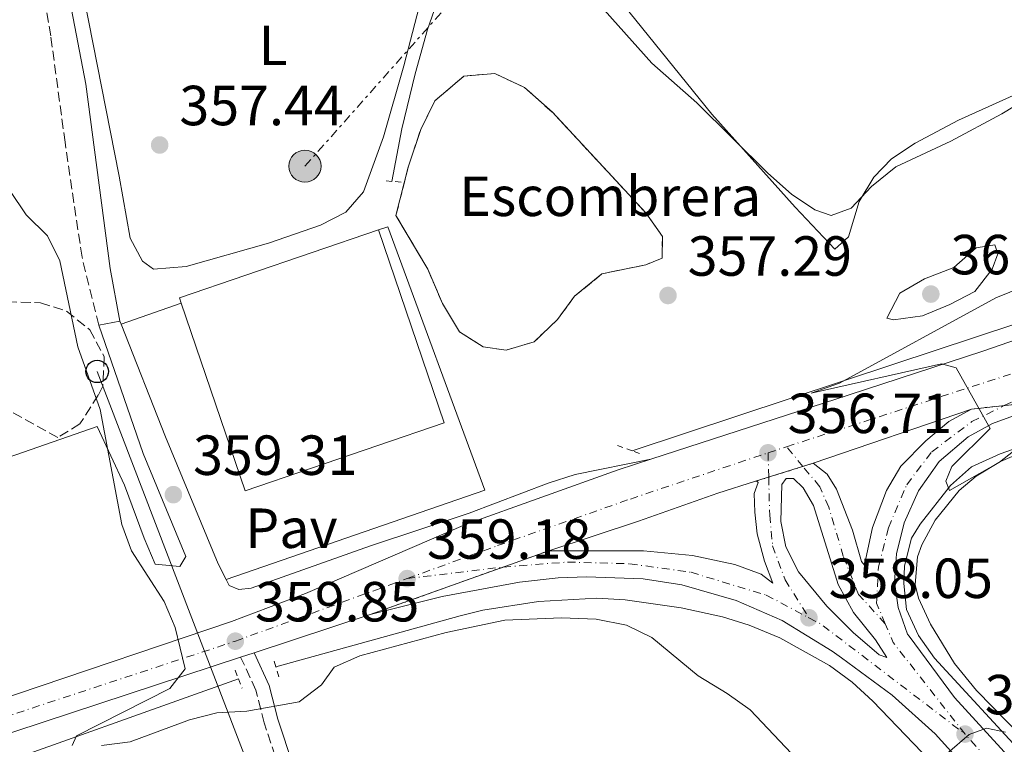
# Model space of a CAD drawing. Units: metres. Extents: x 594023 to 597488, y 4712875 to 4715235.
# Drawn here: x 594283 to 594458, y 4713336 to 4713464 of the extents above; entities that cross this region are included whole.
import ezdxf
from ezdxf.enums import TextEntityAlignment as Align

# ---------------------------------------------------------------- set-up
doc = ezdxf.new("R2010")
doc.units = ezdxf.units.M
doc.header["$MEASUREMENT"] = 0
for name, pattern in [('DGN Style 1', [1.045693079995523, 0.001739921930109024, -1.043953158065414]), ('DGN Style 2', [1.7399219301090239, 1.043953158065414, -0.6959687720436097]), ('DGN Style 3', [2.435890702152634, 1.739921930109024, -0.6959687720436097]), ('DGN Style 4', [2.7856150101045474, 1.391937544087219, -0.6959687720436097, 0.001739921930109024, -0.6959687720436097]), ('DGN Style 5', [1.217945351076317, 0.5219765790327072, -0.6959687720436097]), ('DGN Style 7', [3.4798438602180486, 1.565929737098122, -0.6959687720436097, 0.5219765790327072, -0.6959687720436097])]:
    doc.linetypes.add(name, pattern=pattern)
for name, color, linetype, lineweight in [('Acequia sin especificar', 4, 'Continuous', 0), ('Camino', 7, 'DGN Style 3', 0), ('Carretera', 9, 'Continuous', 0), ('Cauce permanente no visto', 142, 'DGN Style 1', 13), ('Cierre de vial', 7, 'DGN Style 5', 0), ('Cota de punto acotado terreno', 7, 'Continuous', 0), ('Curva de nivel intermedia', 30, 'Continuous', 0), ('Eje de carretera', 7, 'DGN Style 4', 0), ('Etiqueta de uso rústico', 92, 'Continuous', 0), ('Etiqueta de zona delimitada', 7, 'Continuous', 0), ('Línea  de muro-pared o tapia', 1, 'Continuous', 13), ('Línea de asfalto', 7, 'Continuous', 13), ('Línea de cambio de uso (parcela vista)', 92, 'Continuous', 0), ('Línea de pavimento', 1, 'Continuous', 0), ('Línea eléctrica', 6, 'DGN Style 7', 0), ('Línea telefónica', 7, 'Continuous', 0), ('Margen derecho', 7, 'Continuous', 0), ('Nave industrial', 1, 'Continuous', 13), ('Pavimento', 7, 'Continuous', 0), ('Pontón-alcantarilla (pasos de agua)', 1, 'DGN Style 2', 0), ('Poste telefónico', 7, 'Continuous', 0), ('Poste tendido eléctrico', 7, 'Continuous', 0), ('Punto acotado terreno (símbolo)', 7, 'Continuous', 0), ('Zona arbolada', 92, 'DGN Style 3', 0), ('Zona delimitada', 6, 'Continuous', 0)]:
    doc.layers.add(name, color=color, linetype=linetype, lineweight=lineweight)
doc.styles.add('Style-Arial', font='arial.ttf')

# ---------------------------------------------------------------- blocks, each defined once
blk = doc.blocks.new('5PATER')
at = {"layer": 'Cauce permanente no visto', "linetype": 'Continuous', "lineweight": 0}
h = blk.add_hatch(color=51, dxfattribs=at)
edge = h.paths.add_edge_path()
edge.add_ellipse((0, 0), major_axis=(-0.1095731443231308, -0.1110710700762829), ratio=0.9994222409660317, start_angle=0, end_angle=360)
blk = doc.blocks.new('5PELE')
at = {"layer": 'Zona delimitada', "linetype": 'Continuous', "lineweight": 0}
h = blk.add_hatch(color=9, dxfattribs=at)
edge = h.paths.add_edge_path()
edge.add_arc((-2.000000476837158e-05, 0), 0.2850000000000001, 0, 360)
at = {"layer": 'Zona delimitada', "color": 252, "linetype": 'Continuous', "lineweight": 0}
blk.add_circle((-2.000000476837158e-05, 0), 0.2850000000000001, dxfattribs=at)
blk = doc.blocks.new('5PTT')
at = {"layer": 'Línea  de muro-pared o tapia', "color": 7, "linetype": 'Continuous', "lineweight": 30}
blk.add_circle((2.382683753967285e-05, 4.306399822235108e-05), 0.1995000005932858, dxfattribs=at)
blk = doc.blocks.new('*U8')
at = {"layer": 'Carretera', "color": 9, "linetype": 'Continuous', "lineweight": 0}
blk.add_polyline3d([(594455.7199999997, 4713326.67, 360.5099999999948), (594445.6799999992, 4713337.790000002, 359.7200000000012), (594438.0100000026, 4713344.619999998, 359.1999999999971), (594429.0200000005, 4713351.230000001, 358.6399999999995), (594427.3599999996, 4713352.449999998, 358.5399999999936), (594418.4899999984, 4713357.850000001, 358.0899999999965), (594410.3500000022, 4713361.440000001, 357.7799999999988), (594400.7299999997, 4713364.16, 357.7599999999948), (594393.8599999989, 4713365.230000001, 357.8399999999965), (594383.7699999993, 4713365.630000001, 358.0500000000029), (594378.7699999991, 4713365.430000001, 358.179999999993), (594371.9299999995, 4713364.660000001, 358.3899999999995), (594358.190000002, 4713362.12, 358.8899999999995), (594345.4299999991, 4713358.92, 359.4499999999971), (594377.1200000017, 4713370.24, 357.8800000000047), (594393.9300000003, 4713370.220000001, 357.5800000000018), (594402.6099999995, 4713369.399999999, 357.5800000000018), (594410.1000000018, 4713367.770000001, 357.6199999999953), (594414.8099999991, 4713366.08, 357.7299999999959), (594416.879999999, 4713364.509999999, 357.7299999999959), (594415.3900000004, 4713368.409999999, 357.7299999999959), (594414.0500000014, 4713373.220000001, 357.429999999993), (594413.6700000014, 4713377.09, 356.9700000000012), (594413.5300000006, 4713380.359999998, 356.9700000000012), (594414.2399999992, 4713382.310000001, 356.820000000007), (594414, 4713382.550000002, 356.820000000007), (594413.7600000009, 4713382.550000002, 356.820000000007), (594424.0399999982, 4713385.75, 356.3699999999953), (594426.4699999979, 4713383.820000002, 356.3699999999953), (594428.1800000002, 4713381.17, 356.5200000000041), (594431.0000000009, 4713373.91, 356.9700000000012), (594432.6100000001, 4713368.350000001, 357.2700000000041), (594433.3399999988, 4713367.390000001, 357.2700000000041), (594433.3299999976, 4713368.840000001, 357.2700000000041), (594434.5300000003, 4713374.330000001, 357), (594437, 4713380.929999999, 356.5399999999936), (594439.5500000004, 4713385.230000001, 356.2100000000065), (594444.0000000006, 4713389.730000001, 355.6100000000006), (594448.1099999989, 4713393.15, 355.1499999999942), (594452.0899999997, 4713395.350000001, 354.8500000000058), (594467.3400000003, 4713397, 353.8500000000058), (594455.8600000005, 4713392.82, 354.3000000000029), (594451.4999999997, 4713390.42, 354.7599999999948), (594446.3700000021, 4713386.050000002, 355.2599999999948), (594442.6900000008, 4713380.869999998, 355.7200000000012), (594440.1700000018, 4713375.210000001, 356.3500000000058), (594438.8199999996, 4713369.710000001, 356.8500000000058), (594438.4400000017, 4713364.739999999, 357.4799999999959), (594439.0699999998, 4713360.140000002, 357.929999999993), (594440.760000002, 4713355.470000001, 358.5299999999988), (594441.0599999991, 4713355.07, 358.5599999999977), (594449.0900000001, 4713344.2, 359.4499999999971), (594459.1900000009, 4713333.140000001, 360.1600000000035)], dxfattribs=at)
blk.add_polyline3d([(594437.0599999982, 4713351.29, 358.7899999999936), (594435.0599999977, 4713354.42, 358.4799999999959), (594431.1499999984, 4713359.300000001, 358.070000000007), (594428.4699999985, 4713364.270000001, 357.6999999999971), (594424.0799999984, 4713378.24, 356.6699999999983), (594422.239999999, 4713381.38, 356.5200000000041), (594420.5400000003, 4713383.07, 356.5200000000041), (594419.2100000002, 4713383.060000001, 356.5200000000041), (594418.4800000016, 4713381.960000002, 356.6699999999983), (594418.2800000004, 4713375.42, 356.9700000000012), (594419.1499999977, 4713370.939999999, 357.2700000000041), (594421.3799999984, 4713366.480000001, 357.6699999999983), (594426.4099999998, 4713360.430000001, 358.1600000000035), (594431.1000000014, 4713355.74, 358.4900000000052), (594435.7199999993, 4713351.78, 358.7799999999988)], close=True, dxfattribs=at)

msp = doc.modelspace()

# ---------------------------------------------------------------- linework, layer by layer
at = {"layer": 'Acequia sin especificar', "color": 4, "linetype": 'Continuous', "lineweight": 0, "extrusion": (-0.07668822921285207, 0.2589650626253115, 0.9628374794531347), "elevation": 1175360.380689579, "flags": 128}
msp.add_lwpolyline([(-1908190.735952128, -4188818.439107562), (-1908139.726887702, -4188815.551089862), (-1908059.4995066, -4188813.958977541)], dxfattribs=at)
at = {"layer": 'Acequia sin especificar', "color": 4, "linetype": 'Continuous', "lineweight": 0}
for points in [[(594368.8499999996, 4713487.9, 354), (594362.9199999999, 4713479.550000001, 354.6100000000006), (594360.3700000001, 4713475.27, 354.8699999999953), (594358.3600000005, 4713470.67, 355.070000000007), (594355.5800000001, 4713462.66, 355.4400000000023), (594353.3600000005, 4713454.789999999, 355.820000000007), (594351.04, 4713445.060000001, 355.7599999999948), (594349.2599999999, 4713435.730000001, 356.1199999999953)], [(594569.8799999999, 4713466.230000001, 346.1300000000047), (594562.8899999997, 4713455.08, 346.570000000007), (594555.4600000001, 4713444.08, 346.8399999999965), (594553.0700000003, 4713441.310000001, 347.0399999999936), (594549.1200000001, 4713438.189999999, 347.5399999999936), (594545.8200000003, 4713436.67, 347.9400000000023), (594531.6299999999, 4713432.109999999, 349.7400000000052), (594517.5199999996, 4713428.279999999, 349.7599999999948), (594510.0099999999, 4713427.27, 349.7599999999948), (594505.2199999997, 4713425.850000001, 349.8600000000006), (594466.9699999997, 4713412.75, 351.8800000000047), (594438.5199999996, 4713403.390000001, 353.7599999999948), (594391.9000000004, 4713387.930000001, 356.1199999999953)], [(594541.3899999997, 4713421.130000001, 348.2799999999988), (594527.9900000002, 4713416.75, 348.5800000000018), (594523.3200000003, 4713415.02, 348.8999999999942), (594515.4199999999, 4713411.359999999, 349.7899999999936), (594506.0099999999, 4713405.49, 350.6999999999971), (594496.9600000001, 4713401.24, 351.1499999999942), (594488.7300000006, 4713398.180000001, 351.5500000000029), (594466.5899999999, 4713390.75, 352.820000000007), (594457.2100000001, 4713387.439999999, 353.8000000000029), (594452.0800000001, 4713385.100000001, 354.3399999999965), (594448.4100000003, 4713381.779999999, 354.679999999993), (594442.9699999997, 4713374.92, 355.3300000000018), (594441.4900000002, 4713372.439999999, 355.5500000000029), (594440.2300000006, 4713367.550000001, 355.9199999999983), (594440.0800000001, 4713364.439999999, 356.1499999999942), (594440.5899999999, 4713359.84, 356.4600000000065), (594442.7000000002, 4713355.230000001, 357.0200000000041), (594445.5300000003, 4713351.189999999, 357.6000000000058), (594461.5599999996, 4713333.779999999, 358.8800000000047)], [(594459.9299999997, 4713317.060000001, 359.8000000000029), (594456.2800000003, 4713320.949999999, 359.5399999999936), (594434.6200000001, 4713343.57, 357.9700000000012), (594430.9400000004, 4713346.939999999, 357.7599999999948), (594426.9199999999, 4713349.880000001, 357.6100000000006), (594418.0700000003, 4713354.779999999, 357.3800000000047), (594412.6699999999, 4713357.029999999, 357.2599999999948), (594407.9100000003, 4713358.51, 357.1699999999983), (594400.6100000005, 4713360.109999999, 357.0599999999977), (594390.6299999999, 4713361.529999999, 356.9799999999959), (594385.6399999997, 4713361.83, 357), (594375.2800000003, 4713361.24, 357.25), (594365.3899999997, 4713359.680000001, 357.8300000000018), (594361.3700000001, 4713358.689999999, 357.9700000000012), (594328.6799999997, 4713349.66, 358.5800000000018)]]:
    msp.add_polyline3d(points, dxfattribs=at)
at = {"layer": 'Camino', "color": 7, "linetype": 'DGN Style 3', "lineweight": 0}
for points in [[(594297.2399999981, 4713410.220000002, 359.0899999999965), (594294.2699999998, 4713422.32, 358.7799999999988), (594291.2600000014, 4713442.660000001, 359.0899999999965), (594288.730000001, 4713461.540000001, 359.0899999999965), (594286.4800000002, 4713474.369999999, 359.3899999999994), (594283.9999999992, 4713485.750000001, 360), (594281.0300000008, 4713497.36, 360.3000000000029), (594275.8799999988, 4713509.45, 360.3000000000029), (594269.2800000005, 4713520.32, 360.6000000000058), (594260.0100000012, 4713533.350000001, 360.3000000000029), (594238.5599999981, 4713557.949999999, 358.7799999999988), (594231.9699999986, 4713567.12, 358.4799999999959), (594224.399999998, 4713577.980000001, 357.5700000000069), (594217.3000000013, 4713590.790000001, 356.6600000000034), (594209.6900000006, 4713609.890000001, 355.1499999999942), (594200.1199999995, 4713633.090000002, 353.6399999999995), (594174.0700000008, 4713702.490000002, 349.0899999999966), (594165.9799999994, 4713721.590000001, 347.5800000000019), (594159.1000000017, 4713739.720000001, 346.3699999999953), (594145.1299999974, 4713769.690000001, 344.2499999999999)], [(594442.1000000002, 4713079.850000001, 373.0899999999966), (594439.6299999983, 4713089.770000001, 372.7899999999937), (594437.6000000008, 4713105.510000001, 371.8800000000048), (594437.44, 4713136.28, 370.6699999999984), (594436.9300000003, 4713141.36, 370.3699999999953), (594434.4800000006, 4713147.160000001, 370.3699999999953), (594426.399999998, 4713163.110000002, 370.9700000000013), (594413.1999999994, 4713184.119999999, 370.3699999999953), (594391.27, 4713208.960000001, 369.7599999999949), (594373.7300000006, 4713226.550000003, 369.4600000000066), (594365.4299999991, 4713238.859999999, 369.1499999999942), (594359.3000000002, 4713252.400000002, 368.5500000000031), (594353.8900000011, 4713266.66, 367.9400000000024), (594348.2499999994, 4713280.440000001, 367.0399999999936), (594341.3899999997, 4713294.460000002, 364.9199999999983), (594336.9699999985, 4713305.100000001, 363.3999999999941), (594332.7899999988, 4713317.430000001, 361.8899999999995), (594329.3199999997, 4713331.470000002, 360.6799999999931), (594326.6099999985, 4713339.690000001, 359.7700000000042), (594325.1299999988, 4713345.5, 359.7700000000042), (594322.4100000008, 4713351.350000001, 359.8500000000059)]]:
    msp.add_polyline3d(points, dxfattribs=at)
at = {"layer": 'Carretera', "color": 9, "linetype": 'Continuous', "lineweight": 0}
for points in [[(594282.6400000007, 4713344.779999999, 360.8099999999977), (594320.7899999986, 4713357.699999998, 360.1900000000023), (594333.9400000003, 4713362.640000001, 359.7299999999959), (594362.3099999992, 4713374.880000001, 358.3899999999995), (594389.4100000008, 4713384.59, 357.7599999999948), (594395.1799999998, 4713386.460000001, 357.5), (594430.3900000006, 4713397.890000002, 355.9700000000012), (594454.1000000014, 4713405.640000001, 354.0099999999948), (594485.0499999997, 4713416.350000001, 352.9400000000023), (594513.7600000006, 4713423.739999999, 351.0099999999948), (594516.5900000003, 4713424.470000001, 350.820000000007), (594526.0200000006, 4713427.199999999, 350.25), (594581.6299999997, 4713444.980000001, 346.7400000000052), (594582.1200000015, 4713445.140000002, 346.7100000000065), (594589.8500000007, 4713447.710000002, 346.3399999999965)], [(594590.8599999987, 4713441.529999999, 346.3800000000047), (594580.6299999983, 4713438.180000001, 347.0299999999988), (594556.9299999987, 4713430.279999999, 347.8099999999977), (594527.4400000023, 4713420.149999999, 350.1499999999942), (594517.6400000008, 4713416.400000001, 350.9700000000012), (594509.780000002, 4713412.239999999, 351.7299999999959), (594496.0500000012, 4713406.640000001, 352.2599999999948), (594485.8500000022, 4713402.909999999, 352.7899999999936), (594467.3400000003, 4713397, 353.8500000000058), (594452.0899999997, 4713395.350000001, 354.8500000000058), (594424.0399999982, 4713385.75, 356.3699999999953), (594413.7600000009, 4713382.550000002, 356.820000000007), (594407.1099999989, 4713380.449999998, 357.1199999999953), (594392.9899999994, 4713375.449999998, 357.570000000007), (594377.1200000017, 4713370.24, 357.8800000000047), (594345.4299999991, 4713358.92, 359.4499999999971), (594324.8000000007, 4713352.130000001, 359.8500000000058), (594322.4100000013, 4713351.350000001, 359.8500000000058), (594267.1900000012, 4713333.189999999, 360.8099999999977)]]:
    msp.add_polyline3d(points, dxfattribs=at)
at = {"layer": 'Cierre de vial', "color": 7, "linetype": 'DGN Style 5', "lineweight": 0, "extrusion": (0.0646716166578413, 0.006997256890115325, 0.9978820673781421), "elevation": 71779.11422616671, "flags": 128}
msp.add_lwpolyline([(4622101.912443057, -1095669.114457764), (4622101.912443056, -1095675.000784596)], dxfattribs=at)
at = {"layer": 'Cierre de vial', "color": 7, "linetype": 'DGN Style 5', "lineweight": 0, "extrusion": (0.06468149438614743, 0.006998325612823133, 0.9978814196699886), "elevation": 71790.02320381193, "flags": 128}
msp.add_lwpolyline([(4622101.912696592, -1095674.284999011), (4622101.912696592, -1095683.770236837)], dxfattribs=at)
at = {"layer": 'Cierre de vial', "color": 7, "linetype": 'DGN Style 5', "lineweight": 0, "extrusion": (0.03986284833843965, 0.01240866872102195, 0.9991281090345315), "elevation": 82538.33696559473, "flags": 128}
msp.add_lwpolyline([(4323714.516842167, -1966727.711506844), (4323714.516842166, -1966729.644463577)], dxfattribs=at)
at = {"layer": 'Cierre de vial', "color": 7, "linetype": 'DGN Style 5', "lineweight": 0, "extrusion": (0.03987452020317664, 0.01241230201414568, 0.9991275981561496), "elevation": 82562.39990890959, "flags": 128}
msp.add_lwpolyline([(4323714.515589102, -1966720.332394816), (4323714.515589102, -1966726.704256353)], dxfattribs=at)
at = {"layer": 'Cierre de vial', "color": 7, "linetype": 'DGN Style 5', "lineweight": 0, "extrusion": (0.03987515132978205, 0.01241249846038037, 0.999127570527607), "elevation": 82563.70097727915, "flags": 128}
msp.add_lwpolyline([(4323714.516192573, -1966717.805326664), (4323714.516192573, -1966720.276449185)], dxfattribs=at)
at = {"layer": 'Cierre de vial', "color": 7, "linetype": 'DGN Style 5', "lineweight": 0, "extrusion": (0.04388703727647227, 0.01567690950673878, 0.9989134909827833), "elevation": 100334.0207061109, "flags": 128}
msp.add_lwpolyline([(4238738.998063734, -2142925.818665156), (4238738.998063734, -2142934.459743896)], dxfattribs=at)
at = {"layer": 'Cierre de vial', "color": 7, "linetype": 'DGN Style 5', "lineweight": 0, "extrusion": (0.04388896601810301, 0.01567759846189915, 0.9989133954294184), "elevation": 100338.4143548425, "flags": 128}
msp.add_lwpolyline([(4238738.998564709, -2142900.565299554), (4238738.998564709, -2142925.611954491)], dxfattribs=at)
at = {"layer": 'Curva de nivel intermedia', "color": 30, "linetype": 'Continuous', "lineweight": 0, "flags": 128}
for points, elevation in [([(594471.8500000006, 4713456.409999999), (594457.4800000006, 4713447.720000002), (594448.4500000004, 4713442.84), (594438.6800000004, 4713438.32), (594434.3500000008, 4713434.819999999), (594430.7800000013, 4713430.96), (594427.1900000017, 4713429.699999999), (594424.3300000007, 4713430.680000001), (594420.1799999998, 4713433.480000001), (594415.990000001, 4713437.210000001), (594403.3900000014, 4713449.67), (594395.4100000019, 4713456.7), (594380.9400000012, 4713472.869999999)], 355.0000000000001), ([(594292.5399999998, 4713335.67), (594293.2800000019, 4713337.41), (594309.8500000013, 4713345.810000001), (594312.5600000003, 4713349.3), (594310.79, 4713356.609999998), (594308.8400000011, 4713361.210000001), (594303.0300000019, 4713370.21), (594301.3200000018, 4713374.91), (594297.4900000007, 4713395.289999999), (594293.53, 4713406.380000002), (594290.3499999993, 4713421.619999999), (594288.1299999999, 4713426.100000001), (594284.3500000001, 4713429.779999999), (594281.4800000001, 4713434.109999998)], 359.9999999999999), ([(594438.2600000004, 4713411.16), (594437.1000000001, 4713411.489999999), (594439.3900000012, 4713415.939999999), (594443.7800000011, 4713418.429999999), (594448.9600000001, 4713420.49), (594452.9100000019, 4713423.98), (594456.2600000001, 4713424.5), (594456.7600000009, 4713422.890000001), (594455.7800000019, 4713420.15), (594452.6799999994, 4713416.23), (594448.2500000015, 4713413.909999999), (594443.4200000013, 4713411.9), (594438.2600000004, 4713411.16)], 359.9999999999999), ([(594460.9500000017, 4713388.970000001), (594457.0600000003, 4713385.949999999), (594448.2000000001, 4713380.909999999), (594447.5300000017, 4713382.55), (594448.6300000014, 4713385.160000001), (594455.440000002, 4713391.940000001), (594449.4100000015, 4713402.650000001), (594446.8000000009, 4713403.38), (594423.6300000009, 4713398.17), (594428.7100000015, 4713399.939999999), (594456.4099999999, 4713415.09), (594461.3699999999, 4713417.100000001)], 355.0000000000001), ([(594420.190000001, 4713334.25), (594412.8300000007, 4713342.009999998), (594408.7800000004, 4713344.939999999), (594403.6200000016, 4713348.039999999), (594395.4000000006, 4713354.82), (594390.9000000012, 4713357.009999999), (594385.5099999999, 4713358.079999999), (594379.380000001, 4713358.329999999), (594369.3000000004, 4713357.930000001), (594358.8900000012, 4713355.739999999), (594343.5600000002, 4713351.57), (594338.9900000015, 4713349.560000001), (594336.7699999996, 4713346.449999999), (594332.810000001, 4713343.449999998), (594323.5400000018, 4713341.789999999), (594318.1900000008, 4713341.51), (594313.3499999995, 4713340.249999999), (594302.8300000007, 4713336.349999999), (594297.75, 4713335.699999998)], 359.9999999999999), ([(594458.1300000009, 4713338.039999999), (594454.7800000004, 4713338.759999998), (594451.6800000002, 4713337.63), (594447.8400000002, 4713334.34)], 359.9999999999999)]:
    msp.add_lwpolyline(points, dxfattribs=dict(at, elevation=elevation))
at = {"layer": 'Eje de carretera', "color": 7, "linetype": 'DGN Style 4', "lineweight": 0, "extrusion": (0.3075346935152787, -0.8824346972238477, 0.3559935637338404), "elevation": -3976326.229059245, "flags": 128}
msp.add_lwpolyline([(2112457.184913564, 1515163.895493392), (2112503.723751904, 1515160.963407794), (2112525.697549697, 1515160.364149423)], dxfattribs=at)
at = {"layer": 'Eje de carretera', "color": 7, "linetype": 'DGN Style 4', "lineweight": 0, "extrusion": (0.3339150607260942, -0.5698637824719559, 0.750836867533184), "elevation": -2487229.146085524, "flags": 128}
msp.add_lwpolyline([(2895790.425099968, 2827997.706200231), (2895798.141148075, 2827996.960993315), (2895820.370624834, 2827996.037433342)], dxfattribs=at)
at = {"layer": 'Eje de carretera', "color": 7, "linetype": 'DGN Style 4', "lineweight": 0, "extrusion": (0.09739888237221771, -0.1509682780706741, 0.9837286397828512), "elevation": -653325.6499444061, "flags": 128}
msp.add_lwpolyline([(3054739.724185628, 3579257.463320964), (3054741.631659036, 3579256.962376654), (3054743.074258646, 3579256.572753302)], dxfattribs=at)
at = {"layer": 'Eje de carretera', "color": 7, "linetype": 'DGN Style 4', "lineweight": 0, "extrusion": (0.003463663670339376, -0.004176424387909521, 0.9999852801483184), "elevation": -17269.69818148986, "flags": 128}
msp.add_lwpolyline([(594417.3954040548, 4713354.156972363), (594414.4893330445, 4713357.661009803)], dxfattribs=at)
at = {"layer": 'Eje de carretera', "color": 7, "linetype": 'DGN Style 4', "lineweight": 0, "extrusion": (-0.0005911366199490716, 0.02173412317366816, 0.9997636112838717), "elevation": 102446.5912763376, "flags": 128}
msp.add_lwpolyline([(-722346.1724618907, -4694366.185034705), (-722346.1724618907, -4694361.866236717)], dxfattribs=at)
at = {"layer": 'Eje de carretera', "color": 7, "linetype": 'DGN Style 4', "lineweight": 0, "extrusion": (0.03230518090071506, 0.1026297362666638, 0.9941949067063295), "elevation": 503289.1705616328, "flags": 128}
msp.add_lwpolyline([(848261.6060966833, -4647173.237884265), (848246.0572104253, -4647180.301469483), (848245.9815240038, -4647180.332140314)], dxfattribs=at)
at = {"layer": 'Eje de carretera', "color": 7, "linetype": 'DGN Style 4', "lineweight": 0, "extrusion": (-0.1214550339066615, -0.0738336815867718, 0.9898470903134862), "elevation": -419845.8820657739, "flags": 128}
msp.add_lwpolyline([(-3718772.118206802, 2926354.292272838), (-3718770.022053906, 2926355.558662602), (-3718740.100986707, 2926367.378300396)], dxfattribs=at)
at = {"layer": 'Eje de carretera', "color": 7, "linetype": 'DGN Style 4', "lineweight": 0, "extrusion": (0.09641828206883142, 0.1550431010341825, 0.983191309819508), "elevation": 788440.2970518688, "flags": 128}
msp.add_lwpolyline([(1984279.274710618, -4243809.867806709), (1984298.664293899, -4243817.042809167), (1984301.630757682, -4243819.178878601)], dxfattribs=at)
at = {"layer": 'Eje de carretera', "color": 7, "linetype": 'DGN Style 4', "lineweight": 0}
for points in [[(594436.8099999975, 4713357.300000002, 358.2100000000065), (594435.2699999996, 4713360.960000004, 357.8800000000047), (594435.6000000003, 4713367.380000002, 357.2200000000011), (594437.3799999995, 4713374.300000003, 356.6999999999972), (594440.6099999994, 4713381.950000001, 356.0299999999988), (594445.0700000008, 4713387.790000002, 355.4499999999971), (594452.1799999987, 4713393.150000001, 354.7599999999949), (594457.9297776754, 4713395.9818448, 354.352199999994)], [(594351.9699999989, 4713365.300000001, 359.1699999999984), (594368.0100000007, 4713371.140000002, 358.3500000000059), (594391.5899999996, 4713379.410000003, 357.6399999999994), (594416, 4713387.600000001, 356.7100000000065)], [(594436.8099999975, 4713357.300000002, 358.2100000000065), (594432.0599999976, 4713362.490000002, 357.7599999999948), (594429.3599999998, 4713369.26, 357.2799999999989), (594426.7699999991, 4713377.960000001, 356.6999999999972), (594425.170000001, 4713381.590000001, 356.5), (594422.1960028869, 4713385.175993119, 356.525299999994)], [(594416.1173938588, 4713383.283819102, 356.8038999999989), (594416.2999999997, 4713376.570000002, 356.9499999999972), (594416.8200000003, 4713371.119999999, 357.4100000000035), (594419.030000001, 4713365.08, 357.7200000000012), (594423.2600000021, 4713358.350000001, 358.050000000003)], [(594368.9913497522, 4713367.336360971, 358.4067000000069), (594380.4200000004, 4713368.230000001, 357.9499999999972), (594391.4399999998, 4713367.930000001, 357.7400000000052), (594402.3500000021, 4713366.41, 357.6799999999931), (594415.6999999983, 4713362.359999999, 357.8200000000071), (594423.2600000021, 4713358.350000001, 358.050000000003)], [(594048.999999999, 4713283.000000002, 358.4700000000013), (594055.8500000021, 4713283.850000001, 358.4100000000034), (594095.5500000011, 4713289.590000001, 359.3200000000069), (594120.6900000002, 4713294.090000001, 359.9600000000065), (594140.5900000001, 4713298.42, 360.5200000000042), (594159.8799999995, 4713303.42, 360.5000000000001), (594183.2999999998, 4713309.710000002, 361.1499999999942), (594212.27, 4713318.130000002, 361.1699999999984), (594266.2499999997, 4713336.029999999, 360.9199999999984), (594321.480000001, 4713354.199999999, 359.8500000000059), (594351.9699999989, 4713365.300000001, 359.1699999999984)], [(594458.8500000007, 4713165.100000001, 369.7700000000041), (594469.1099999979, 4713193.800000003, 368.3800000000047), (594479.4899999981, 4713226.210000004, 366.7200000000012), (594482.6099999985, 4713239.350000001, 365.9900000000052), (594483.5199999983, 4713244.430000002, 365.7200000000012), (594484.3799999988, 4713253.180000001, 365.2400000000052), (594484.5199999996, 4713264.210000001, 364.520000000004), (594483.4600000001, 4713275.42, 363.7599999999949), (594481.2699999996, 4713285.619999999, 363.1499999999942), (594477.2999999998, 4713297.300000003, 362.4100000000035), (594472.3700000013, 4713308.279999999, 361.6300000000047), (594466.5399999997, 4713318.410000001, 360.929999999993), (594458.739999999, 4713329.12, 360.3699999999953), (594450.9600000004, 4713337.720000002, 359.9100000000035)]]:
    msp.add_polyline3d(points, dxfattribs=at)
at = {"layer": 'Línea de asfalto', "color": 7, "linetype": 'Continuous', "lineweight": 13, "extrusion": (0.03843198675076104, 0.007686397340769399, 0.9992316556686489), "elevation": 59427.98152989116, "flags": 128}
msp.add_lwpolyline([(4505327.700857801, -1505960.113453325), (4505327.700857801, -1505963.940658572)], dxfattribs=at)
at = {"layer": 'Línea de asfalto', "color": 7, "linetype": 'Continuous', "lineweight": 13, "elevation": 358.9400000000024, "flags": 128}
msp.add_lwpolyline([(594300.9899999988, 4713410.970000001), (594301.219999999, 4713410.390000002)], dxfattribs=at)
at = {"layer": 'Línea de asfalto', "color": 7, "linetype": 'Continuous', "lineweight": 13, "extrusion": (0.04844356240581037, 0.0165796149401241, 0.9986883085477027), "elevation": 107298.041429039, "flags": 128}
msp.add_lwpolyline([(4266965.022558649, -2085867.186855174), (4266965.022558648, -2085896.873096096)], dxfattribs=at)
at = {"layer": 'Línea de asfalto', "color": 7, "linetype": 'Continuous', "lineweight": 13, "extrusion": (0.01574255715619361, 0.005181384540690235, 0.9998626531421332), "elevation": 34137.64257578181, "flags": 128}
msp.add_lwpolyline([(4291282.668768553, -2037823.988031293), (4291282.668768552, -2037802.266369296)], dxfattribs=at)
at = {"layer": 'Línea de asfalto', "color": 7, "linetype": 'Continuous', "lineweight": 13, "extrusion": (0.01512347156498796, 0.004935693650006207, 0.9998734517607797), "elevation": 32611.68085812945, "flags": 128}
msp.add_lwpolyline([(594251.386011158, 4713248.578977058), (594248.9956795544, 4713247.798967555)], dxfattribs=at)
at = {"layer": 'Línea de asfalto', "color": 7, "linetype": 'Continuous', "lineweight": 13}
for points in [[(594395.1799999994, 4713386.460000002, 357.4999999999999), (594430.3900000001, 4713397.890000002, 355.9700000000012), (594454.100000001, 4713405.640000002, 354.0099999999949), (594485.0499999992, 4713416.350000001, 352.9400000000024), (594513.7600000001, 4713423.74, 351.0099999999949), (594516.5899999999, 4713424.470000001, 350.8200000000071), (594526.0200000001, 4713427.2, 350.25), (594581.6299999993, 4713444.980000001, 346.7400000000054), (594582.1200000009, 4713445.140000002, 346.7100000000065)], [(594297.2399999981, 4713410.220000002, 359.0899999999965), (594305.1200000016, 4713387.490000002, 359.0899999999965), (594312.719999999, 4713369.240000002, 359.2400000000054), (594311.6399999994, 4713367.42, 359.2400000000054), (594307.2800000008, 4713367.880000001, 359.2400000000054), (594305.2699999993, 4713372.480000001, 359.3800000000048), (594301.8099999991, 4713381.850000001, 359.8800000000046), (594296.9699999976, 4713392.290000001, 359.5399999999937), (594281.1700000018, 4713386.779999999, 359.5399999999937)], [(594301.219999999, 4713410.390000002, 358.9400000000024), (594309.1000000002, 4713390.42, 359.2400000000054), (594318.420000001, 4713367.940000001, 359.2400000000054), (594319.8500000016, 4713365.130000001, 359.2400000000054)], [(594459.1900000004, 4713333.140000002, 360.1600000000034), (594449.0899999996, 4713344.200000001, 359.4499999999972), (594441.0599999987, 4713355.07, 358.5599999999977), (594440.7600000014, 4713355.470000001, 358.5299999999988), (594439.0699999994, 4713360.140000002, 357.9299999999931), (594438.4400000012, 4713364.74, 357.4799999999959), (594438.819999999, 4713369.710000001, 356.8500000000058), (594440.1700000013, 4713375.210000002, 356.3500000000059), (594442.6900000003, 4713380.869999999, 355.7200000000013), (594446.3700000016, 4713386.050000003, 355.2599999999947), (594451.4999999992, 4713390.42, 354.7599999999949), (594455.86, 4713392.82, 354.3000000000028), (594467.3399999999, 4713397, 353.8500000000059)], [(594452.0899999993, 4713395.350000001, 354.8500000000059), (594448.1099999985, 4713393.150000001, 355.1499999999942), (594444.0000000001, 4713389.730000001, 355.6100000000005), (594439.5499999999, 4713385.230000002, 356.2100000000065), (594436.9999999995, 4713380.930000001, 356.5399999999935), (594434.5299999998, 4713374.330000001, 357.0000000000001), (594433.3299999972, 4713368.840000002, 357.2700000000041), (594433.3399999985, 4713367.390000001, 357.2700000000041), (594432.6099999996, 4713368.350000001, 357.2700000000041), (594431.0000000005, 4713373.910000001, 356.9700000000012), (594428.1799999995, 4713381.170000001, 356.520000000004), (594426.4699999974, 4713383.820000002, 356.3699999999955), (594424.0399999977, 4713385.750000001, 356.3699999999955)], [(594395.1799999994, 4713386.460000002, 357.4999999999999), (594389.4100000003, 4713384.590000001, 357.7599999999948), (594362.3099999988, 4713374.880000001, 358.3899999999995), (594333.9399999998, 4713362.640000002, 359.729999999996), (594320.7899999982, 4713357.699999999, 360.1900000000024), (594282.6400000001, 4713344.78, 360.8099999999976), (594237.6499999983, 4713330.000000001, 361.4199999999983), (594204.1400000006, 4713318.980000001, 361.3899999999993), (594191.2600000015, 4713315.180000001, 361.2599999999948)], [(594319.8500000016, 4713365.130000001, 359.2400000000054), (594320.379999999, 4713364.070000002, 359.2400000000054), (594322.0799999977, 4713363.350000001, 359.2400000000054), (594324.2600000015, 4713363.609999999, 359.2400000000054), (594345.4399999998, 4713371.080000001, 359.1600000000035), (594362.949999998, 4713376.890000001, 358.3300000000019), (594377.0000000006, 4713382.230000001, 357.7500000000001), (594381.7600000015, 4713383.75, 357.6199999999953), (594395.1799999994, 4713386.460000002, 357.4999999999999)], [(594377.1200000013, 4713370.240000002, 357.8800000000047), (594392.9899999988, 4713375.449999999, 357.5700000000069), (594407.1099999985, 4713380.449999999, 357.1199999999955), (594413.7600000004, 4713382.550000003, 356.8200000000069)], [(594413.7600000004, 4713382.550000003, 356.8200000000069), (594413.9999999995, 4713382.550000003, 356.8200000000069), (594414.2399999987, 4713382.310000001, 356.8200000000069), (594413.5300000003, 4713380.359999999, 356.9700000000012), (594413.670000001, 4713377.09, 356.9700000000012), (594414.050000001, 4713373.220000001, 357.429999999993), (594415.3899999998, 4713368.41, 357.7299999999959), (594416.8799999985, 4713364.51, 357.7299999999959), (594414.8099999987, 4713366.080000001, 357.7299999999959), (594410.1000000014, 4713367.770000001, 357.6199999999953), (594402.609999999, 4713369.4, 357.5800000000019), (594393.9299999998, 4713370.220000001, 357.5800000000019), (594377.1200000013, 4713370.240000002, 357.8800000000047)], [(594420.5399999997, 4713383.070000002, 356.520000000004), (594419.2099999997, 4713383.060000001, 356.520000000004), (594418.480000001, 4713381.960000002, 356.6699999999984), (594418.2799999999, 4713375.42, 356.9700000000012), (594419.1499999972, 4713370.940000001, 357.2700000000041), (594421.3799999979, 4713366.480000001, 357.6699999999984), (594426.4099999992, 4713360.430000001, 358.1600000000035), (594431.100000001, 4713355.740000002, 358.4900000000054), (594435.7199999989, 4713351.78, 358.7799999999988), (594437.0599999977, 4713351.290000001, 358.7899999999937), (594435.0599999973, 4713354.42, 358.4799999999959), (594431.1499999978, 4713359.300000002, 358.070000000007), (594428.4699999979, 4713364.270000001, 357.6999999999972), (594424.079999998, 4713378.24, 356.6699999999984), (594422.2399999984, 4713381.380000001, 356.520000000004), (594420.5399999997, 4713383.070000002, 356.520000000004)], [(594463.2899999976, 4713316.300000002, 360.9600000000065), (594455.7199999992, 4713326.670000001, 360.5099999999948), (594445.6799999988, 4713337.790000003, 359.7200000000012), (594438.0100000021, 4713344.619999999, 359.199999999997), (594429.02, 4713351.230000001, 358.6399999999994), (594427.3599999992, 4713352.449999999, 358.5399999999937), (594418.4899999978, 4713357.850000001, 358.0899999999966), (594410.3500000017, 4713361.440000001, 357.7799999999988), (594400.7299999993, 4713364.160000001, 357.7599999999948), (594393.8599999984, 4713365.230000001, 357.8399999999966), (594383.7699999987, 4713365.630000002, 358.050000000003), (594378.7699999987, 4713365.430000001, 358.179999999993), (594371.9299999991, 4713364.660000003, 358.3899999999995), (594358.1900000017, 4713362.12, 358.8899999999995), (594345.4299999987, 4713358.92, 359.4499999999972)], [(594195.1799999998, 4713310.040000001, 361.2299999999959), (594213.1599999996, 4713315.270000001, 361.1699999999984), (594267.1900000006, 4713333.190000001, 360.8099999999976), (594322.4100000008, 4713351.350000001, 359.8500000000059)]]:
    msp.add_polyline3d(points, dxfattribs=at)
at = {"layer": 'Línea de cambio de uso (parcela vista)', "color": 92, "linetype": 'Continuous', "lineweight": 0}
for points in [[(594306.9699999997, 4713420.140000001, 357.6499999999942), (594305.0300000003, 4713421.58, 357.6499999999942), (594302.8200000003, 4713425.689999999, 357.6499999999942), (594300.8700000001, 4713436.65, 357.7200000000012), (594293.1100000005, 4713476.029999999, 359.4600000000065)], [(594354.8499999996, 4713469.710000001, 355.4799999999959), (594351.3600000005, 4713456.230000001, 355.5299999999988), (594347.79, 4713443.609999999, 355.8300000000018), (594344.2100000001, 4713433.9, 355.8300000000018), (594341.0800000001, 4713430.25, 356.1300000000047), (594336.5999999996, 4713427.980000001, 356.4400000000023), (594327.3600000005, 4713424.779999999, 356.9700000000012), (594312.7800000003, 4713420.65, 357.3399999999965), (594306.9699999997, 4713420.140000001, 357.6499999999942)], [(594390.2800000003, 4713467.130000001, 353.4100000000035), (594406.0099999999, 4713447.65, 353.9799999999959), (594420.79, 4713431.16, 354.320000000007), (594427.8499999996, 4713423.689999999, 354.9199999999983), (594430.2599999999, 4713425.880000001, 354.6199999999953), (594432.1699999999, 4713432.189999999, 354.320000000007), (594434.79, 4713436.480000001, 353.9799999999959), (594437.9400000004, 4713439.730000001, 353.7100000000065), (594442.1399999997, 4713442.539999999, 353.9199999999983), (594449.7800000003, 4713446.58, 354.6199999999953), (594471.4699999997, 4713456.32, 354.179999999993), (594480.4500000002, 4713460.710000001, 354.0399999999936), (594491.0999999996, 4713467.15, 353.7100000000065)], [(594467.0199999996, 4713331.17, 358.6300000000047), (594453, 4713345.430000001, 358.0800000000018), (594449.0999999996, 4713350.26, 357.6699999999983), (594444.8300000001, 4713357.220000001, 357.1100000000006), (594442.7300000006, 4713361.84, 356.9100000000035), (594442.1299999999, 4713364.230000001, 356.8099999999977), (594442.5499999998, 4713369.180000001, 356.6000000000058), (594443.2999999998, 4713371.27, 356.5099999999948), (594445.6399999997, 4713375.67, 356.2799999999988), (594449.9199999999, 4713380.91, 356.0200000000041), (594452.9299999997, 4713383.430000001, 355.8999999999942), (594457.2699999996, 4713386.039999999, 355.7700000000041), (594461.8300000001, 4713388, 355.6399999999995)]]:
    msp.add_polyline3d(points, dxfattribs=at)
at = {"layer": 'Línea de cambio de uso (parcela vista)', "color": 7, "linetype": 'DGN Style 3', "lineweight": 0}
msp.add_polyline3d([(594369.54, 4713405.83, 357.8999999999942), (594365.4600000001, 4713406.390000001, 357.8999999999942), (594361.2599999999, 4713409.029999999, 357.8999999999942), (594358.2199999997, 4713414.07, 357.8999999999942), (594355.6200000001, 4713420.15, 357.8999999999942), (594349.9800000006, 4713429.67, 358.1000000000058), (594352.1399999997, 4713438.230000001, 358.1100000000006), (594354.3799999999, 4713444.949999999, 358.1000000000058), (594356.8600000005, 4713449.99, 358.0800000000018), (594362.0199999996, 4713454.390000001, 357.9600000000065), (594367.54, 4713454.869999999, 357.9600000000065), (594372.7800000003, 4713452.390000001, 357.9600000000065), (594377.7400000002, 4713447.980000001, 357.9600000000065), (594394.3399999999, 4713430.140000001, 357.929999999993), (594397.2599999999, 4713425.980000001, 357.9199999999983), (594397.2199999997, 4713422.140000001, 357.9199999999983), (594394.3399999999, 4713420.939999999, 357.8999999999942), (594386.54, 4713419.34, 357.8999999999942), (594381.6600000003, 4713415.350000001, 357.8899999999995), (594378.6600000003, 4713411.27, 357.8999999999942), (594374.5, 4713407.27, 357.8999999999942), (594369.54, 4713405.83, 357.8999999999942)], dxfattribs=at)
at = {"layer": 'Línea de pavimento', "color": 1, "linetype": 'Continuous', "lineweight": 0, "extrusion": (-0.02502341940004732, -0.008858055503822345, 0.9996476195811306), "elevation": -56265.09572293212, "flags": 128}
msp.add_lwpolyline([(-4244916.953210032, 2132356.882011987), (-4244916.953210032, 2132368.18357825)], dxfattribs=at)
at = {"layer": 'Línea de pavimento', "color": 1, "linetype": 'Continuous', "lineweight": 0}
msp.add_polyline3d([(594346.8600000005, 4713427.16, 358.429999999993), (594348.5599999996, 4713427.65, 358.7299999999959), (594365.7599999999, 4713380.980000001, 359.0399999999936), (594319.8499999996, 4713365.130000001, 359.3399999999965)], dxfattribs=at)
at = {"layer": 'Línea eléctrica', "color": 6, "linetype": 'DGN Style 7', "lineweight": 0, "extrusion": (-0.3095795063958883, 0.3132980040792761, 0.8977777508156572), "elevation": 1293037.291623057, "flags": 128}
msp.add_lwpolyline([(-3735707.06720597, -2634821.043721831), (-3735752.185113403, -2634824.313114621), (-3735832.083613345, -2634834.666191788)], dxfattribs=at)
at = {"layer": 'Línea telefónica', "color": 7, "linetype": 'Continuous', "lineweight": 0, "extrusion": (-0.01297536694643731, 0.03378231057743539, 0.9993449831487898), "elevation": 151877.8150068383, "flags": 128}
msp.add_lwpolyline([(-2244772.079595548, -4184170.07598733), (-2244772.079595548, -4184088.834619789)], dxfattribs=at)
at = {"layer": 'Margen derecho', "color": 7, "linetype": 'Continuous', "lineweight": 0}
for points in [[(594285.5399999992, 4713496.190000001, 360.1600000000034), (594285.7699999994, 4713495.449999999, 360.1499999999943), (594289.1099999989, 4713482.619999999, 359.3899999999994), (594292.0899999985, 4713467.740000002, 359.0899999999965), (594294.9600000005, 4713452.970000002, 358.9400000000024), (594299.2499999999, 4713420.290000001, 358.7799999999988), (594300.9899999988, 4713410.970000001, 358.9400000000024)], [(594442.1600000006, 4713089.930000002, 373.0899999999966), (594442.089999999, 4713090.230000001, 372.7899999999937), (594440.1000000021, 4713105.670000002, 371.8800000000048), (594439.940000001, 4713136.410000003, 370.6699999999984), (594439.3799999978, 4713141.990000002, 370.3699999999953), (594436.739999998, 4713148.210000002, 370.3699999999953), (594428.5700000006, 4713164.340000001, 370.9700000000013), (594415.2100000011, 4713185.619999999, 370.3699999999953), (594393.0899999995, 4713210.670000001, 369.7599999999949), (594375.6700000007, 4713228.15, 369.4600000000066), (594367.6199999995, 4713240.090000001, 369.1499999999942), (594361.6099999992, 4713253.360000002, 368.5500000000031), (594356.2199999979, 4713267.580000001, 367.9400000000024), (594350.5300000015, 4713281.470000001, 367.0399999999936), (594343.6700000018, 4713295.490000002, 364.9199999999983), (594339.3099999988, 4713305.980000001, 363.3999999999941), (594335.1900000017, 4713318.130000002, 361.8899999999995), (594331.7199999981, 4713332.16, 360.6799999999931), (594329.0100000014, 4713340.390000002, 359.7700000000042), (594327.4899999968, 4713346.34, 359.7700000000042), (594324.8000000002, 4713352.130000002, 359.8500000000059)]]:
    msp.add_polyline3d(points, dxfattribs=at)
at = {"layer": 'Nave industrial', "color": 1, "linetype": 'Continuous', "lineweight": 13, "extrusion": (0.007864026134241864, 0.002685669456916105, 0.9999654715401568), "elevation": 17701.19386128995, "flags": 128}
msp.add_lwpolyline([(594337.27293436, 4713362.388793179), (594301.9715880554, 4713350.328749686), (594290.5919399495, 4713383.618869976), (594290.281949535, 4713384.558873134), (594325.5832958405, 4713396.618916628), (594337.27293436, 4713362.388793179)], close=True, dxfattribs=at)
at = {"layer": 'Nave industrial', "color": 1, "linetype": 'Continuous', "lineweight": 13, "extrusion": (0.007892340244338278, 0.002602793063306625, 0.999965467620626), "elevation": 17327.39043216003, "flags": 128}
msp.add_lwpolyline([(594325.4402873637, 4713398.025947659), (594290.1389401552, 4713385.965906808), (594290.4489305007, 4713385.025903624)], dxfattribs=at)
at = {"layer": 'Nave industrial', "color": 1, "linetype": 'Continuous', "lineweight": 13, "extrusion": (0.00786182791148131, 0.002684918734464445, 0.9999654908411989), "elevation": 17696.34892212567, "flags": 128}
msp.add_lwpolyline([(594290.6030236013, 4713383.635665059), (594301.9826719039, 4713350.345544836), (594337.2840181371, 4713362.405588538), (594325.5943794156, 4713396.635711917)], dxfattribs=at)
at = {"layer": 'Pontón-alcantarilla (pasos de agua)', "color": 1, "linetype": 'DGN Style 2', "lineweight": 0, "extrusion": (0.09769797503051443, -0.007070248145734232, 0.9951909953702832), "elevation": 25095.53841795799, "flags": 128}
msp.add_lwpolyline([(4744041.350871008, -251335.284821031), (4744041.350871007, -251333.7534817483)], dxfattribs=at)
at = {"layer": 'Pontón-alcantarilla (pasos de agua)', "color": 1, "linetype": 'DGN Style 2', "lineweight": 0, "extrusion": (0.09716589008072861, -0.007153317152954112, 0.9952424929928029), "elevation": 24387.77201229919, "flags": 128}
msp.add_lwpolyline([(4744352.038784269, -245473.6750066513), (4744352.038784268, -245472.0327825496)], dxfattribs=at)
at = {"layer": 'Pontón-alcantarilla (pasos de agua)', "color": 1, "linetype": 'DGN Style 2', "lineweight": 0, "flags": 128}
for points, elevation in [([(594391.9000000004, 4713387.930000001), (594389.3099999996, 4713388.880000001)], 356.4600000000065), ([(594393.2000000002, 4713387.449999999), (594391.9000000004, 4713387.930000001)], 356.4600000000065), ([(594328.6799999997, 4713349.66), (594328.2100000001, 4713351.25)], 359.4900000000052), ([(594321.4400000004, 4713349.029999999), (594322.0199999996, 4713347.539999999)], 359.4900000000052), ([(594329.2000000002, 4713347.859999999), (594328.6799999997, 4713349.66)], 359.4900000000052), ([(594322.0199999996, 4713347.539999999), (594322.6699999999, 4713345.890000001)], 359.4900000000052)]:
    msp.add_lwpolyline(points, dxfattribs=dict(at, elevation=elevation))
at = {"layer": 'Zona arbolada', "color": 92, "linetype": 'DGN Style 3', "lineweight": 0}
msp.add_polyline3d([(594297.9600000001, 4713399.430000001, 364.4100000000035), (594297.1399999997, 4713397.800000001, 364.4100000000035), (594293.8899999997, 4713392.730000001, 364.4100000000035), (594289.9699999997, 4713390.32, 364.4100000000035), (594278.2999999998, 4713396.77, 364.4100000000035), (594273.3899999997, 4713399.130000001, 364.4100000000035), (594267.0899999999, 4713399.09, 364.4100000000035), (594262.7300000006, 4713399.560000001, 364.4100000000035), (594257.1299999999, 4713400.980000001, 364.8500000000058), (594251.9100000003, 4713402.779999999, 365.6199999999953), (594249.6200000001, 4713404.33, 365.929999999993), (594251.3700000001, 4713406.439999999, 365.5599999999977), (594256.8700000001, 4713408.730000001, 364.8699999999953), (594263.6399999997, 4713411.189999999, 364.4100000000035), (594268.5899999999, 4713412.850000001, 364.4100000000035), (594273.5700000003, 4713413.92, 364.4100000000035), (594278.5499999998, 4713414.439999999, 364.4100000000035), (594286.8799999999, 4713414.220000001, 364.4100000000035), (594291.5, 4713412.720000001, 364.4100000000035), (594295.6299999999, 4713409.42, 364.4100000000035), (594298.2300000006, 4713404.630000001, 364.4100000000035)], close=True, dxfattribs=at)
msp.add_polyline3d([(594289.9699999997, 4713390.32, 364.4100000000035), (594278.2999999998, 4713396.77, 364.4100000000035), (594273.3899999997, 4713399.130000001, 364.4100000000035), (594267.0899999999, 4713399.09, 364.4100000000035), (594262.7300000006, 4713399.560000001, 364.4100000000035), (594257.1299999999, 4713400.980000001, 364.8500000000058), (594251.9100000003, 4713402.779999999, 365.6199999999953), (594249.6200000001, 4713404.33, 365.929999999993), (594251.3700000001, 4713406.439999999, 365.5599999999977), (594256.8700000001, 4713408.730000001, 364.8699999999953), (594263.6399999997, 4713411.189999999, 364.4100000000035), (594268.5899999999, 4713412.850000001, 364.4100000000035), (594273.5700000003, 4713413.92, 364.4100000000035), (594278.5499999998, 4713414.439999999, 364.4100000000035), (594286.8799999999, 4713414.220000001, 364.4100000000035), (594291.5, 4713412.720000001, 364.4100000000035), (594295.6299999999, 4713409.42, 364.4100000000035), (594298.2300000006, 4713404.630000001, 364.4100000000035), (594297.9600000001, 4713399.430000001, 364.4100000000035), (594297.1399999997, 4713397.800000001, 364.4100000000035), (594293.8899999997, 4713392.730000001, 364.4100000000035), (594289.9699999997, 4713390.32, 364.4100000000035)], dxfattribs=at)
at = {"layer": 'Zona delimitada', "color": 6, "linetype": 'Continuous', "lineweight": 0}
msp.add_polyline3d([(594374.5, 4713407.27, 357.8999999999942), (594369.54, 4713405.83, 357.8999999999942), (594365.4600000001, 4713406.390000001, 357.8999999999942), (594361.2599999999, 4713409.029999999, 357.8999999999942), (594358.2199999997, 4713414.07, 357.8999999999942), (594355.6200000001, 4713420.15, 357.8999999999942), (594349.9800000006, 4713429.67, 358.1000000000058), (594352.1399999997, 4713438.230000001, 358.1100000000006), (594354.3799999999, 4713444.949999999, 358.1000000000058), (594356.8600000005, 4713449.99, 358.0800000000018), (594362.0199999996, 4713454.390000001, 357.9600000000065), (594367.54, 4713454.869999999, 357.9600000000065), (594372.7800000003, 4713452.390000001, 357.9600000000065), (594377.7400000002, 4713447.980000001, 357.9600000000065), (594394.3399999999, 4713430.140000001, 357.929999999993), (594397.2599999999, 4713425.980000001, 357.9199999999983), (594397.2199999997, 4713422.140000001, 357.9199999999983), (594394.3399999999, 4713420.939999999, 357.8999999999942), (594386.54, 4713419.34, 357.8999999999942), (594381.6600000003, 4713415.350000001, 357.8899999999995), (594378.6600000003, 4713411.27, 357.8999999999942)], close=True, dxfattribs=at)

# ---------------------------------------------------------------- block references
at = {"layer": 'Carretera', "color": 9, "linetype": 'Continuous', "lineweight": 0}
msp.add_blockref('*U8', (0, 0), dxfattribs=at)
at = {"layer": 'Poste telefónico', "color": 7, "linetype": 'Continuous', "lineweight": 0, "xscale": 10, "yscale": 10, "zscale": 10}
msp.add_blockref('5PTT', (594296.9500000003, 4713402.04, 359.6600000000035), dxfattribs=at)
at = {"layer": 'Poste tendido eléctrico', "color": 7, "linetype": 'Continuous', "lineweight": 0, "xscale": 10, "yscale": 10, "zscale": 10}
msp.add_blockref('5PELE', (594333.8299999986, 4713438.429999999, 356.4499999999971), dxfattribs=at)
at = {"layer": 'Punto acotado terreno (símbolo)', "color": 7, "linetype": 'Continuous', "lineweight": 0, "xscale": 10, "yscale": 10, "zscale": 10}
for p in [(594308.0499999997, 4713442.189999999, 357.4400000000023), (594398.2500000005, 4713415.500000001, 357.2899999999941), (594444.8899999998, 4713415.750000001, 360.3899999999999), (594416, 4713387.600000001, 356.7100000000065), (594310.4799999994, 4713380.180000001, 359.3099999999986), (594351.9699999989, 4713365.300000001, 359.1699999999987), (594423.2600000021, 4713358.350000001, 358.0500000000034), (594321.480000001, 4713354.199999999, 359.8500000000063), (594450.9600000004, 4713337.720000002, 359.9100000000039)]:
    msp.add_blockref('5PATER', p, dxfattribs=at)

# ---------------------------------------------------------------- texts
at = {"layer": 'Cota de punto acotado terreno', "color": 7, "linetype": 'Continuous', "lineweight": 0, "style": 'Style-Arial'}
for s, p in [('357.44', (594311.5500000002, 4713445.689999999, 357.4400000000023)), ('357.29', (594401.749999999, 4713419.000000001, 357.2899999999936)), ('360.39', (594448.3900000001, 4713419.250000001, 360.3899999999995)), ('356.71', (594419.5000000006, 4713391.099999999, 356.7100000000065)), ('359.31', (594313.9800000001, 4713383.680000001, 359.3099999999977)), ('359.18', (594355.4699999995, 4713368.800000001, 359.1699999999983)), ('358.05', (594426.7600000005, 4713361.850000001, 358.0500000000029)), ('359.85', (594324.9799999995, 4713357.699999998, 359.8500000000058)), ('359.91', (594454.4600000011, 4713341.220000001, 359.9100000000035))]:
    msp.add_text(s, height=7.000000000000002, dxfattribs=at).set_placement(p)
at = {"layer": 'Etiqueta de uso rústico', "color": 92, "linetype": 'Continuous', "lineweight": 0, "style": 'Style-Arial'}
msp.add_text('L', height=7.000000000000002, dxfattribs=at).set_placement((594328.17142038, 4713459.85001, 357.0099999999948), align=Align.MIDDLE_CENTER)
at = {"layer": 'Etiqueta de zona delimitada', "color": 7, "linetype": 'Continuous', "lineweight": 0, "style": 'Style-Arial'}
msp.add_text('Escombrera', height=7.000000000000002, dxfattribs=at).set_placement((594388.0091367096, 4713433.09001, 357.0099999999948), align=Align.MIDDLE_CENTER)
at = {"layer": 'Pavimento', "color": 7, "linetype": 'Continuous', "lineweight": 0, "style": 'Style-Arial'}
msp.add_text('Pav', height=7.000000000000002, dxfattribs=at).set_placement((594331.4257062547, 4713374.230010001, 359.2100000000065), align=Align.MIDDLE_CENTER)

doc.saveas('drawing.dxf')
